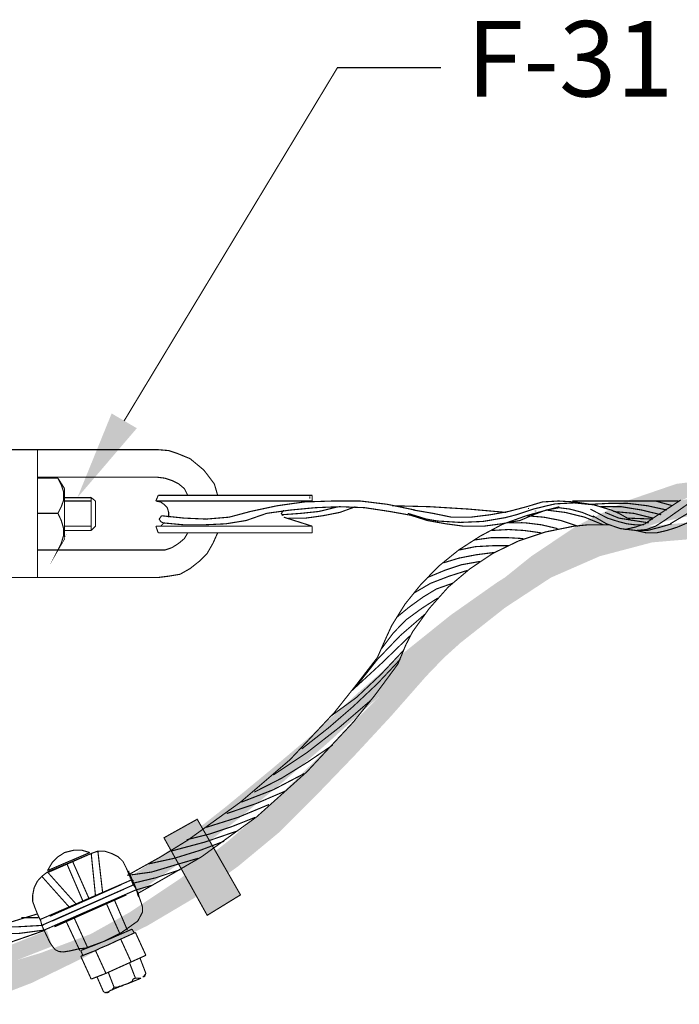
# Model space of a CAD drawing. Units: millimetres. Extents: x 552265 to 553261, y 6996000 to 6997014.
# Drawn here: x 552990 to 553015, y 6996654 to 6996690 of the extents above; entities that cross this region are included whole.
import ezdxf

# ---------------------------------------------------------------- set-up
doc = ezdxf.new("R2010")
doc.units = ezdxf.units.MM
doc.layers.add('IL - DETALHES', color=7, linetype='Continuous', lineweight=9)

msp = doc.modelspace()

# ---------------------------------------------------------------- hatches: boundary and pattern name
at = {"layer": 'IL - DETALHES', "linetype": 'Continuous'}
for points in [[(552992.511, 6996672.615), (552993.781, 6996675.737), (552994.716, 6996675.19), (552992.511, 6996672.615)], [(553013.043, 6996671.891), (553012.831, 6996672.474), (553014.736, 6996673.126), (553013.043, 6996671.891)], [(553013.043, 6996671.891), (553014.736, 6996673.126), (553014.86, 6996672.474), (553013.043, 6996671.891)], [(553014.86, 6996672.474), (553014.736, 6996673.126), (553016.677, 6996673.373), (553014.86, 6996672.474)], [(553014.049, 6996671.68), (553013.89, 6996672.262), (553016.006, 6996672.773), (553014.049, 6996671.68)], [(553014.049, 6996671.68), (553016.006, 6996672.773), (553016.13, 6996672.138), (553014.049, 6996671.68)], [(553011.35, 6996671.01), (553011.015, 6996671.556), (553012.831, 6996672.474), (553011.35, 6996671.01)], [(553011.35, 6996671.01), (553012.831, 6996672.474), (553013.043, 6996671.891), (553011.35, 6996671.01)], [(553009.233, 6996672.191), (553009.233, 6996672.227), (553009.268, 6996672.227), (553009.268, 6996672.191), (553009.233, 6996672.191)], [(553009.48, 6996672.103), (553009.48, 6996672.138), (553009.533, 6996672.138), (553009.533, 6996672.103), (553009.48, 6996672.103)], [(553012.073, 6996670.957), (553011.861, 6996671.556), (553013.89, 6996672.262), (553012.073, 6996670.957)], [(553012.073, 6996670.957), (553013.89, 6996672.262), (553014.049, 6996671.68), (553012.073, 6996670.957)], [(553008.969, 6996671.68), (553008.969, 6996671.715), (553009.021, 6996671.715), (553009.021, 6996671.68), (553008.969, 6996671.68)], [(553013.837, 6996670.957), (553013.749, 6996671.556), (553015.918, 6996671.768), (553013.837, 6996670.957)], [(553013.837, 6996670.957), (553015.918, 6996671.768), (553015.918, 6996671.133), (553013.837, 6996670.957)], [(553009.745, 6996669.951), (553009.357, 6996670.445), (553011.015, 6996671.556), (553009.745, 6996669.951)], [(553009.745, 6996669.951), (553011.015, 6996671.556), (553011.35, 6996671.01), (553009.745, 6996669.951)], [(553010.203, 6996670.075), (553009.903, 6996670.621), (553011.861, 6996671.556), (553010.203, 6996670.075)], [(553010.203, 6996670.075), (553011.861, 6996671.556), (553012.073, 6996670.957), (553010.203, 6996670.075)], [(553011.897, 6996670.445), (553011.685, 6996671.045), (553013.749, 6996671.556), (553011.897, 6996670.445)], [(553011.897, 6996670.445), (553013.749, 6996671.556), (553013.837, 6996670.957), (553011.897, 6996670.445)], [(553010.08, 6996669.651), (553009.78, 6996670.198), (553011.685, 6996671.045), (553010.08, 6996669.651)], [(553010.08, 6996669.651), (553011.685, 6996671.045), (553011.897, 6996670.445), (553010.08, 6996669.651)], [(553008.422, 6996668.981), (553008.087, 6996669.475), (553009.903, 6996670.621), (553008.422, 6996668.981)], [(553008.422, 6996668.981), (553009.903, 6996670.621), (553010.203, 6996670.075), (553008.422, 6996668.981)], [(553008.245, 6996668.716), (553007.84, 6996669.228), (553009.357, 6996670.445), (553008.245, 6996668.716)], [(553008.386, 6996668.54), (553007.998, 6996669.052), (553009.78, 6996670.198), (553008.386, 6996668.54)], [(553008.245, 6996668.716), (553009.357, 6996670.445), (553009.745, 6996669.951), (553008.245, 6996668.716)], [(553008.386, 6996668.54), (553009.78, 6996670.198), (553010.08, 6996669.651), (553008.386, 6996668.54)], [(553006.728, 6996667.746), (553006.358, 6996668.258), (553008.087, 6996669.475), (553006.728, 6996667.746)], [(553006.728, 6996667.746), (553008.087, 6996669.475), (553008.422, 6996668.981), (553006.728, 6996667.746)], [(553006.817, 6996667.411), (553006.393, 6996667.835), (553007.84, 6996669.228), (553006.817, 6996667.411)], [(553006.817, 6996667.411), (553007.84, 6996669.228), (553008.245, 6996668.716), (553006.817, 6996667.411)], [(553006.728, 6996667.235), (553006.305, 6996667.693), (553007.998, 6996669.052), (553006.728, 6996667.235)], [(553006.728, 6996667.235), (553007.998, 6996669.052), (553008.386, 6996668.54), (553006.728, 6996667.235)], [(553005.088, 6996666.388), (553004.665, 6996666.9), (553006.358, 6996668.258), (553005.088, 6996666.388)], [(553005.088, 6996666.388), (553006.358, 6996668.258), (553006.728, 6996667.746), (553005.088, 6996666.388)], [(553005.088, 6996665.753), (553004.665, 6996666.176), (553006.305, 6996667.693), (553005.088, 6996665.753)], [(553005.458, 6996666), (553005.035, 6996666.423), (553006.393, 6996667.835), (553005.458, 6996666)], [(553005.088, 6996665.753), (553006.305, 6996667.693), (553006.728, 6996667.235), (553005.088, 6996665.753)], [(553005.458, 6996666), (553006.393, 6996667.835), (553006.817, 6996667.411), (553005.458, 6996666)], [(553003.43, 6996664.995), (553003.007, 6996665.453), (553004.665, 6996666.9), (553003.43, 6996664.995)], [(553003.43, 6996664.995), (553004.665, 6996666.9), (553005.088, 6996666.388), (553003.43, 6996664.995)], [(553003.518, 6996664.148), (553003.042, 6996664.571), (553004.665, 6996666.176), (553003.518, 6996664.148)], [(553003.518, 6996664.148), (553004.665, 6996666.176), (553005.088, 6996665.753), (553003.518, 6996664.148)], [(553004.153, 6996664.518), (553003.694, 6996664.942), (553005.035, 6996666.423), (553004.153, 6996664.518)], [(553004.153, 6996664.518), (553005.035, 6996666.423), (553005.458, 6996666), (553004.153, 6996664.518)], [(553001.789, 6996663.513), (553001.401, 6996663.972), (553003.007, 6996665.453), (553001.789, 6996663.513)], [(553001.789, 6996663.513), (553003.007, 6996665.453), (553003.43, 6996664.995), (553001.789, 6996663.513)], [(553002.795, 6996663.054), (553002.336, 6996663.513), (553003.694, 6996664.942), (553002.795, 6996663.054)], [(553002.795, 6996663.054), (553003.694, 6996664.942), (553004.153, 6996664.518), (553002.795, 6996663.054)], [(553001.86, 6996662.543), (553001.437, 6996662.966), (553003.042, 6996664.571), (553001.86, 6996662.543)], [(553001.86, 6996662.543), (553003.042, 6996664.571), (553003.518, 6996664.148), (553001.86, 6996662.543)], [(553000.131, 6996662.067), (552999.708, 6996662.543), (553001.401, 6996663.972), (553000.131, 6996662.067)], [(553000.131, 6996662.067), (553001.401, 6996663.972), (553001.789, 6996663.513), (553000.131, 6996662.067)], [(553001.401, 6996661.608), (553000.978, 6996662.031), (553002.336, 6996663.513), (553001.401, 6996661.608)], [(553001.401, 6996661.608), (553002.336, 6996663.513), (553002.795, 6996663.054), (553001.401, 6996661.608)], [(553000.22, 6996660.885), (552999.796, 6996661.361), (553001.437, 6996662.966), (553000.22, 6996660.885)], [(553000.22, 6996660.885), (553001.437, 6996662.966), (553001.86, 6996662.543), (553000.22, 6996660.885)], [(552998.403, 6996660.638), (552998.015, 6996661.149), (552999.708, 6996662.543), (552998.403, 6996660.638)], [(552998.403, 6996660.638), (552999.708, 6996662.543), (553000.131, 6996662.067), (552998.403, 6996660.638)], [(553000.008, 6996660.215), (552999.585, 6996660.673), (553000.978, 6996662.031), (553000.008, 6996660.215)], [(553000.008, 6996660.215), (553000.978, 6996662.031), (553001.401, 6996661.608), (553000.008, 6996660.215)], [(552996.621, 6996659.28), (552996.286, 6996659.791), (552998.015, 6996661.149), (552996.621, 6996659.28)], [(552996.621, 6996659.28), (552998.015, 6996661.149), (552998.403, 6996660.638), (552996.621, 6996659.28)], [(552998.473, 6996659.368), (552998.103, 6996659.879), (552999.796, 6996661.361), (552998.473, 6996659.368)], [(552998.473, 6996659.368), (552999.796, 6996661.361), (553000.22, 6996660.885), (552998.473, 6996659.368)], [(552995.722, 6996660.003), (552996.956, 6996660.673), (552997.38, 6996660.003), (552995.722, 6996660.003)], [(552998.473, 6996658.945), (552998.103, 6996659.403), (552999.585, 6996660.673), (552998.473, 6996658.945)], [(552998.473, 6996658.945), (552999.585, 6996660.673), (553000.008, 6996660.215), (552998.473, 6996658.945)], [(552996.921, 6996657.886), (552995.722, 6996660.003), (552998.562, 6996657.886), (552996.921, 6996657.886)], [(552998.562, 6996657.886), (552995.722, 6996660.003), (552997.38, 6996660.003), (552998.562, 6996657.886)], [(552994.804, 6996658.01), (552994.469, 6996658.556), (552996.286, 6996659.791), (552994.804, 6996658.01)], [(552994.804, 6996658.01), (552996.286, 6996659.791), (552996.621, 6996659.28), (552994.804, 6996658.01)], [(552996.657, 6996657.974), (552996.321, 6996658.486), (552998.103, 6996659.879), (552996.657, 6996657.974)], [(552996.657, 6996657.974), (552998.103, 6996659.879), (552998.473, 6996659.368), (552996.657, 6996657.974)], [(552996.833, 6996657.763), (552996.498, 6996658.31), (552998.103, 6996659.403), (552996.833, 6996657.763)], [(552996.833, 6996657.763), (552998.103, 6996659.403), (552998.473, 6996658.945), (552996.833, 6996657.763)], [(552994.752, 6996657.974), (552994.416, 6996658.521), (552994.469, 6996658.556), (552994.752, 6996657.974)], [(552994.752, 6996657.974), (552994.469, 6996658.556), (552994.804, 6996658.01), (552994.752, 6996657.974)], [(552994.804, 6996656.704), (552994.469, 6996657.251), (552996.321, 6996658.486), (552994.804, 6996656.704)], [(552994.54, 6996658.398), (552994.54, 6996658.433), (552994.593, 6996658.433), (552994.593, 6996658.398), (552994.54, 6996658.398)], [(552994.804, 6996656.704), (552996.321, 6996658.486), (552996.657, 6996657.974), (552994.804, 6996656.704)], [(552995.104, 6996656.74), (552994.804, 6996657.286), (552996.498, 6996658.31), (552995.104, 6996656.74)], [(552995.104, 6996656.74), (552996.498, 6996658.31), (552996.833, 6996657.763), (552995.104, 6996656.74)], [(552997.344, 6996657.128), (552996.921, 6996657.886), (552998.562, 6996657.886), (552997.344, 6996657.128)], [(552992.811, 6996655.593), (552992.511, 6996656.158), (552994.469, 6996657.251), (552992.811, 6996655.593)], [(552992.811, 6996655.593), (552994.469, 6996657.251), (552994.804, 6996656.704), (552992.811, 6996655.593)], [(552993.27, 6996655.858), (552993.023, 6996656.44), (552994.804, 6996657.286), (552993.27, 6996655.858)], [(552993.27, 6996655.858), (552994.804, 6996657.286), (552995.104, 6996656.74), (552993.27, 6996655.858)], [(552988.966, 6996654.958), (552988.754, 6996655.523), (552991.383, 6996656.563), (552988.966, 6996654.958)], [(552988.966, 6996654.958), (552991.383, 6996656.563), (552991.577, 6996655.981), (552988.966, 6996654.958)], [(552991.383, 6996655.135), (552991.153, 6996655.734), (552993.023, 6996656.44), (552991.383, 6996655.135)], [(552991.383, 6996655.135), (552993.023, 6996656.44), (552993.27, 6996655.858), (552991.383, 6996655.135)], [(552990.818, 6996654.623), (552990.571, 6996655.223), (552992.511, 6996656.158), (552990.818, 6996654.623)], [(552990.818, 6996654.623), (552992.511, 6996656.158), (552992.811, 6996655.593), (552990.818, 6996654.623)], [(552989.425, 6996654.535), (552989.266, 6996655.17), (552991.153, 6996655.734), (552989.425, 6996654.535)], [(552989.425, 6996654.535), (552991.153, 6996655.734), (552991.383, 6996655.135), (552989.425, 6996654.535)], [(552988.754, 6996653.829), (552988.578, 6996654.411), (552990.571, 6996655.223), (552988.754, 6996653.829)], [(552988.754, 6996653.829), (552990.571, 6996655.223), (552990.818, 6996654.623), (552988.754, 6996653.829)]]:
    msp.add_hatch(color=256, dxfattribs=at).paths.add_polyline_path(points)

# ---------------------------------------------------------------- linework, layer by layer
at = {"layer": 'IL - DETALHES', "const_width": 0.042}
for points in [[(552994.24, 6996675.455), (553002.16, 6996688.56), (553006.005, 6996688.56)], [(552995.475, 6996674.396), (552989.76, 6996674.396)], [(552991.03, 6996674.396), (552991.03, 6996669.651)], [(552997.715, 6996672.703), (552997.591, 6996673.126), (552997.203, 6996673.638), (552996.692, 6996674.061), (552996.216, 6996674.255), (552995.898, 6996674.361), (552995.475, 6996674.396)], [(552995.475, 6996673.373), (552991.03, 6996673.373)], [(552991.03, 6996673.338), (552991.03, 6996670.674)], [(552991.03, 6996673.338), (552991.03, 6996670.674), (552991.788, 6996670.674)], [(552991.03, 6996673.338), (552991.788, 6996673.338)], [(552992.035, 6996671.098), (552991.788, 6996670.674), (552991.912, 6996670.921), (552992, 6996671.221), (552992, 6996671.468), (552991.912, 6996671.768), (552991.788, 6996672.033), (552991.912, 6996672.28), (552992, 6996672.526), (552992, 6996672.826), (552991.912, 6996673.091), (552991.788, 6996673.338)], [(552992.035, 6996672.95), (552991.788, 6996673.338)], [(552996.604, 6996672.703), (552996.48, 6996672.95), (552996.269, 6996673.126), (552996.022, 6996673.25), (552995.757, 6996673.338), (552995.475, 6996673.373)], [(552992.035, 6996672.95), (552992.035, 6996671.098)], [(553017.435, 6996672.526), (553017.171, 6996672.703), (553016.871, 6996672.791), (553016.536, 6996672.791), (553016.253, 6996672.703), (553015.989, 6996672.526), (553014.507, 6996671.645)], [(552992.035, 6996672.615), (552993.023, 6996672.615)], [(552992.035, 6996672.491), (552993.023, 6996672.491)], [(552993.023, 6996671.398), (552993.023, 6996672.615), (552993.182, 6996672.491)], [(552993.182, 6996672.491), (552993.182, 6996671.556), (552993.023, 6996671.398)], [(552995.422, 6996672.491), (552995.51, 6996672.703)], [(552995.422, 6996672.491), (553001.225, 6996672.491)], [(552995.898, 6996671.891), (552995.898, 6996672.068), (552995.845, 6996672.244), (552995.722, 6996672.368), (552995.598, 6996672.456), (552995.422, 6996672.491)], [(552995.51, 6996672.703), (553001.225, 6996672.703)], [(553005.035, 6996672.156), (553004.012, 6996672.368), (553003.007, 6996672.491), (553001.984, 6996672.491), (553000.925, 6996672.456), (552999.92, 6996672.315), (552998.932, 6996672.103)], [(553001.137, 6996672.668), (553001.137, 6996672.579)], [(553001.225, 6996672.491), (553001.225, 6996672.703)], [(553011.544, 6996672.368), (553010.962, 6996672.456), (553010.362, 6996672.491), (553009.762, 6996672.456), (553009.18, 6996672.28)], [(553013.078, 6996671.768), (553012.602, 6996672.033), (553012.32, 6996672.156), (553011.667, 6996672.35), (553010.944, 6996672.421), (553010.239, 6996672.385), (553009.939, 6996672.315), (553009.427, 6996672.191)], [(553014.807, 6996672.491), (553010.874, 6996672.491)], [(553014.384, 6996672.156), (553013.66, 6996672.315), (553012.937, 6996672.403), (553012.232, 6996672.403), (553011.544, 6996672.368)], [(553013.237, 6996671.398), (553013.625, 6996671.309), (553013.996, 6996671.309), (553014.384, 6996671.398), (553014.772, 6996671.521), (553015.142, 6996671.68), (553016.536, 6996672.491)], [(553014.895, 6996672.526), (553013.872, 6996671.856)], [(553014.595, 6996672.315), (553013.96, 6996672.491)], [(553015.266, 6996672.456), (553014.295, 6996671.768)], [(552991.03, 6996672.033), (552991.788, 6996672.033)], [(552995.634, 6996671.944), (552996.48, 6996671.856), (552997.292, 6996671.821), (552998.138, 6996671.891), (552998.932, 6996672.103)], [(552995.686, 6996671.68), (552996.445, 6996671.609), (552997.239, 6996671.609), (552998.015, 6996671.645), (552998.773, 6996671.768), (552999.532, 6996672.033)], [(553004.982, 6996671.944), (553004.1, 6996672.103), (553003.165, 6996672.244), (553002.248, 6996672.28), (553001.349, 6996672.244), (553000.414, 6996672.156), (552999.532, 6996672.033)], [(553000.167, 6996672.156), (553000.079, 6996672.033), (553000.131, 6996671.944)], [(553000.079, 6996671.98), (553000.802, 6996672.033), (553001.472, 6996672.103), (553002.195, 6996672.28)], [(553000.343, 6996671.856), (553000.978, 6996671.856), (553001.613, 6996671.944), (553002.248, 6996672.068), (553002.83, 6996672.28)], [(553010.397, 6996672.28), (553009.604, 6996672.068), (553009.163, 6996671.944), (553008.281, 6996671.627), (553007.452, 6996671.186), (553006.658, 6996670.674), (553005.917, 6996670.075), (553005.247, 6996669.387), (553004.665, 6996668.664), (553004.171, 6996667.87), (553003.977, 6996667.446), (553003.642, 6996666.688)], [(553008.422, 6996672.068), (553007.028, 6996672.191), (553005.582, 6996672.28), (553004.188, 6996672.315)], [(553004.77, 6996672.033), (553005.458, 6996671.821), (553005.864, 6996671.75), (553006.711, 6996671.697), (553007.557, 6996671.733), (553008.386, 6996671.874), (553008.792, 6996671.98), (553009.427, 6996672.191)], [(553004.982, 6996672.156), (553005.705, 6996672.033), (553006.393, 6996671.891), (553007.099, 6996671.891), (553007.822, 6996671.98), (553008.51, 6996672.103), (553009.18, 6996672.28)], [(553010.397, 6996672.244), (553009.903, 6996672.156), (553009.427, 6996671.98), (553008.933, 6996671.768)], [(553011.667, 6996671.891), (553011.244, 6996672.068), (553010.785, 6996672.191), (553010.362, 6996672.244), (553009.903, 6996672.156)], [(553012.02, 6996671.609), (553011.332, 6996671.891), (553010.609, 6996672.068), (553009.903, 6996672.156)], [(553012.179, 6996671.856), (553011.544, 6996672.191)], [(553014.172, 6996671.98), (553013.449, 6996672.156), (553012.69, 6996672.28), (553011.932, 6996672.28)], [(553012.091, 6996672.068), (553012.602, 6996671.856), (553013.713, 6996671.68)], [(553013.872, 6996671.856), (553013.149, 6996672.033), (553012.39, 6996672.103)], [(552995.422, 6996671.556), (552995.598, 6996671.556), (552995.722, 6996671.68)], [(552995.634, 6996671.944), (552995.545, 6996671.821), (552995.598, 6996671.733), (552995.686, 6996671.68)], [(553000.167, 6996671.891), (553001.225, 6996671.556)], [(553004.823, 6996671.98), (553005.494, 6996671.768), (553006.182, 6996671.645), (553006.852, 6996671.556), (553007.575, 6996671.556), (553008.245, 6996671.645), (553008.933, 6996671.768)], [(553010.327, 6996671.468), (553009.727, 6996671.609), (553009.145, 6996671.68), (553008.51, 6996671.68)], [(553011.085, 6996671.556), (553010.45, 6996671.768), (553009.815, 6996671.891), (553009.18, 6996671.944)], [(553011.632, 6996671.944), (553012.144, 6996671.645), (553012.655, 6996671.468), (553013.237, 6996671.398)], [(553012.179, 6996671.856), (553012.567, 6996671.733)], [(553012.567, 6996671.733), (553012.902, 6996671.645), (553013.202, 6996671.609), (553013.537, 6996671.609)], [(553012.814, 6996671.433), (553013.202, 6996671.521), (553013.572, 6996671.645), (553013.872, 6996671.856)], [(553013.872, 6996671.821), (553012.937, 6996671.856)], [(553013.237, 6996671.398), (553013.625, 6996671.433), (553013.96, 6996671.556), (553014.295, 6996671.768)], [(553013.237, 6996671.398), (553013.66, 6996671.398), (553014.137, 6996671.521), (553014.56, 6996671.645)], [(552992.035, 6996671.556), (552993.023, 6996671.556)], [(552992.035, 6996671.398), (552993.023, 6996671.398)], [(552995.422, 6996671.556), (552995.51, 6996671.309)], [(552995.422, 6996671.556), (553001.225, 6996671.556)], [(552995.475, 6996669.651), (552995.898, 6996669.704), (552996.321, 6996669.775), (552996.692, 6996669.986), (552997.027, 6996670.251), (552997.327, 6996670.551), (552997.539, 6996670.921), (552997.715, 6996671.309)], [(552995.475, 6996670.674), (552995.757, 6996670.674), (552996.022, 6996670.763), (552996.269, 6996670.921), (552996.48, 6996671.098), (552996.604, 6996671.309)], [(552995.51, 6996671.309), (553001.225, 6996671.309)], [(553001.225, 6996671.309), (553001.225, 6996671.556)], [(553012.232, 6996671.609), (553011.456, 6996671.609), (553010.926, 6996671.556), (553009.886, 6996671.345), (553008.88, 6996671.01), (553007.928, 6996670.551), (553007.064, 6996669.969), (553006.27, 6996669.299), (553005.564, 6996668.505), (553004.947, 6996667.641), (553004.7, 6996667.164), (553004.4, 6996666.441)], [(553009.727, 6996671.309), (553009.092, 6996671.398), (553008.51, 6996671.433), (553007.875, 6996671.398)], [(553009.057, 6996671.098), (553008.457, 6996671.133), (553007.875, 6996671.133), (553007.24, 6996671.045)], [(552995.475, 6996670.674), (552991.03, 6996670.674)], [(553007.998, 6996670.586), (553007.31, 6996670.498), (553006.675, 6996670.375), (553006.093, 6996670.198)], [(553008.51, 6996670.833), (553007.91, 6996670.833), (553007.275, 6996670.798), (553006.675, 6996670.674)], [(553007.452, 6996670.251), (553006.764, 6996670.128), (553006.129, 6996669.916), (553005.494, 6996669.651)], [(553006.975, 6996669.916), (553006.305, 6996669.704), (553005.617, 6996669.44), (553004.982, 6996669.069)], [(552995.475, 6996669.651), (552989.76, 6996669.651)], [(553006.429, 6996669.44), (553005.829, 6996669.228), (553005.335, 6996668.928), (553004.823, 6996668.558), (553004.347, 6996668.17)], [(553005.882, 6996668.893), (553005.282, 6996668.505), (553004.7, 6996668.081), (553004.224, 6996667.588), (553003.8, 6996667.023)], [(553005.405, 6996668.293), (553004.488, 6996667.499), (553003.642, 6996666.617), (553002.865, 6996665.63)], [(553002.707, 6996665.471), (553003.8, 6996666.476), (553004.859, 6996667.499)], [(553001.895, 6996664.501), (553002.865, 6996665.206), (553003.765, 6996666.053), (553004.612, 6996666.953)], [(552994.364, 6996658.609), (552995.598, 6996659.297), (552996.604, 6996659.915), (552998.562, 6996661.326), (553000.396, 6996662.896), (553002.054, 6996664.66), (553002.795, 6996665.594), (553003.642, 6996666.688)], [(553000.837, 6996663.301), (553001.825, 6996664.077), (553002.742, 6996664.871), (553003.642, 6996665.718), (553004.488, 6996666.617)], [(552994.752, 6996657.939), (552996.022, 6996658.662), (552997.115, 6996659.297), (552999.161, 6996660.779), (553001.031, 6996662.455), (553002.76, 6996664.307), (553003.553, 6996665.295), (553004.4, 6996666.441)], [(552999.779, 6996662.331), (553001.049, 6996663.178), (553002.248, 6996664.113), (553003.377, 6996665.083)], [(552999.073, 6996661.696), (553000.079, 6996662.208), (553001.049, 6996662.807), (553001.984, 6996663.442)], [(552998.597, 6996661.326), (552999.779, 6996661.784), (553000.925, 6996662.384)], [(552998.05, 6996660.902), (552999.144, 6996661.273), (553000.255, 6996661.749)], [(552997.292, 6996660.391), (552998.473, 6996660.761), (552999.62, 6996661.238)], [(552995.722, 6996660.003), (552996.956, 6996660.691), (552998.562, 6996657.886), (552997.327, 6996657.128), (552995.722, 6996660.003)], [(552996.568, 6996659.932), (552997.415, 6996660.144), (552998.262, 6996660.426), (552999.108, 6996660.761)], [(552995.986, 6996659.509), (552997.239, 6996659.844), (552998.473, 6996660.267)], [(552995.14, 6996659.033), (552996.11, 6996659.244), (552997.08, 6996659.544), (552997.962, 6996659.879)], [(552992.97, 6996659.456), (552992.67, 6996659.544), (552992.388, 6996659.544), (552992.035, 6996659.456), (552991.788, 6996659.297), (552991.577, 6996659.086), (552991.4, 6996658.786)], [(552994.328, 6996658.874), (552994.205, 6996659.121), (552994.028, 6996659.297), (552993.781, 6996659.421), (552993.517, 6996659.509), (552993.27, 6996659.509), (552993.023, 6996659.421), (552991.4, 6996658.733)], [(552992.97, 6996659.456), (552991.4, 6996658.786)], [(552993.023, 6996659.421), (552991.453, 6996658.733)], [(552993.182, 6996657.851), (552993.023, 6996659.421)], [(552993.446, 6996657.974), (552993.27, 6996659.509)], [(552994.364, 6996658.609), (552995.263, 6996658.733), (552996.145, 6996658.997), (552996.992, 6996659.244)], [(552992.723, 6996657.639), (552992.123, 6996659.033)], [(552992.935, 6996657.763), (552992.335, 6996659.121)], [(552994.328, 6996658.874), (552994.452, 6996658.574)], [(552991.4, 6996658.733), (552991.189, 6996658.574), (552991.03, 6996658.398), (552990.906, 6996658.151), (552990.853, 6996657.886), (552990.853, 6996657.639), (552990.942, 6996657.392)], [(552992.212, 6996657.428), (552991.189, 6996658.574)], [(552992.459, 6996657.551), (552991.4, 6996658.733)], [(552994.416, 6996658.786), (552994.416, 6996658.698), (552994.452, 6996658.609), (552994.505, 6996658.486), (552994.54, 6996658.362), (552994.575, 6996658.274), (552994.663, 6996658.151), (552994.716, 6996658.027), (552994.752, 6996657.886), (552994.787, 6996657.816)], [(552994.416, 6996658.733), (552994.452, 6996658.662)], [(552994.452, 6996658.662), (552994.787, 6996657.886)], [(552994.628, 6996658.274), (552994.54, 6996658.398), (552994.452, 6996658.574)], [(552994.54, 6996658.31), (552995.422, 6996658.521), (552996.321, 6996658.821)], [(552994.54, 6996658.451), (552991.118, 6996656.969)], [(552994.628, 6996658.274), (552991.189, 6996656.757), (552991.488, 6996656.122), (552991.559, 6996656.016), (552991.682, 6996655.858), (552991.824, 6996655.787), (552991.982, 6996655.77), (552992.212, 6996655.805), (552992.6, 6996655.893), (552992.811, 6996655.911), (552993.482, 6996656.158)], [(552994.152, 6996658.274), (552991.488, 6996657.092)], [(552994.628, 6996658.274), (552994.875, 6996657.604)], [(552994.663, 6996658.063), (552995.263, 6996658.239)], [(552994.663, 6996658.063), (552991.277, 6996656.581)], [(552994.24, 6996658.098), (552991.577, 6996656.916)], [(552994.328, 6996657.886), (552991.665, 6996656.704)], [(552994.787, 6996657.816), (552994.787, 6996657.886)], [(552991.065, 6996657.092), (552990.942, 6996657.392)], [(552993.57, 6996657.604), (552994.081, 6996656.457)], [(552993.87, 6996657.727), (552994.364, 6996656.581)], [(552994.752, 6996656.916), (552994.928, 6996657.251), (552994.928, 6996657.428), (552994.875, 6996657.604)], [(552983.286, 6996655.911), (552984.592, 6996655.946), (552985.914, 6996656.069), (552987.22, 6996656.246), (552988.49, 6996656.493), (552989.76, 6996656.793), (552991.03, 6996657.181)], [(552990.43, 6996657.04), (552991.065, 6996657.04)], [(552991.153, 6996656.916), (552991.065, 6996657.092)], [(552992.388, 6996657.04), (552992.882, 6996655.946)], [(552989.372, 6996656.704), (552990.307, 6996656.704), (552991.241, 6996656.757)], [(552991.153, 6996656.916), (552991.189, 6996656.757)], [(552992.088, 6996656.916), (552992.6, 6996655.822)], [(552993.482, 6996656.158), (552994.152, 6996656.493), (552994.752, 6996656.916)], [(552983.286, 6996655.099), (552984.68, 6996655.135), (552986.038, 6996655.276), (552987.396, 6996655.487), (552988.701, 6996655.77), (552990.007, 6996656.122), (552991.33, 6996656.581)], [(552988.525, 6996656.493), (552989.425, 6996656.457), (552990.342, 6996656.457), (552991.277, 6996656.581)], [(552994.54, 6996656.616), (552993.57, 6996656.193)], [(552994.663, 6996656.493), (552994.117, 6996656.246)], [(552994.628, 6996656.457), (552994.54, 6996656.616)], [(552995.051, 6996655.646), (552994.663, 6996656.493)], [(552993.57, 6996656.193), (552992.635, 6996655.822)], [(552993.658, 6996656.034), (552993.358, 6996655.911)], [(552993.993, 6996656.193), (552993.658, 6996656.034)], [(552994.117, 6996656.246), (552993.993, 6996656.193)], [(552994.505, 6996655.399), (552994.117, 6996656.246)], [(552992.635, 6996655.822), (552992.723, 6996655.611)], [(552993.182, 6996655.822), (552992.635, 6996655.611)], [(552992.635, 6996655.611), (552993.023, 6996654.764)], [(552993.358, 6996655.911), (552993.182, 6996655.822)], [(552994.505, 6996655.399), (552993.57, 6996654.976), (552993.182, 6996655.822)], [(552995.051, 6996655.646), (552994.505, 6996655.399)], [(552994.663, 6996654.799), (552994.452, 6996655.346)], [(552995.051, 6996654.976), (552994.84, 6996655.523)], [(552993.57, 6996654.976), (552993.023, 6996654.764)], [(552993.482, 6996654.288), (552993.235, 6996654.852)], [(552993.87, 6996654.464), (552993.658, 6996655.011)], [(552994.999, 6996654.852), (552994.928, 6996654.852)], [(552995.051, 6996654.976), (552994.963, 6996654.852)], [(552994.999, 6996654.852), (552995.051, 6996654.976)], [(552994.24, 6996654.552), (552993.729, 6996654.341)], [(552993.87, 6996654.464), (552993.781, 6996654.341)], [(552994.364, 6996654.588), (552994.24, 6996654.552), (552994.152, 6996654.5), (552994.081, 6996654.5), (552993.993, 6996654.464), (552993.87, 6996654.464)], [(552994.875, 6996654.799), (552994.364, 6996654.588)], [(552994.663, 6996654.799), (552994.575, 6996654.764), (552994.54, 6996654.676), (552994.364, 6996654.588)], [(552994.875, 6996654.799), (552994.663, 6996654.799)], [(552993.482, 6996654.288), (552993.605, 6996654.253)], [(552993.729, 6996654.341), (552993.658, 6996654.288), (552993.517, 6996654.253)], [(552993.693, 6996654.288), (552993.605, 6996654.253)]]:
    msp.add_lwpolyline(points, dxfattribs=at)

# ---------------------------------------------------------------- texts
at = {"layer": 'IL - DETALHES', "insert": (553006.946, 6996687.488), "char_height": 2.8, "attachment_point": 7}
msp.add_mtext('{\\fArial|b0|i0|c0|p18;F-31}', dxfattribs=at)

doc.saveas('drawing.dxf')
